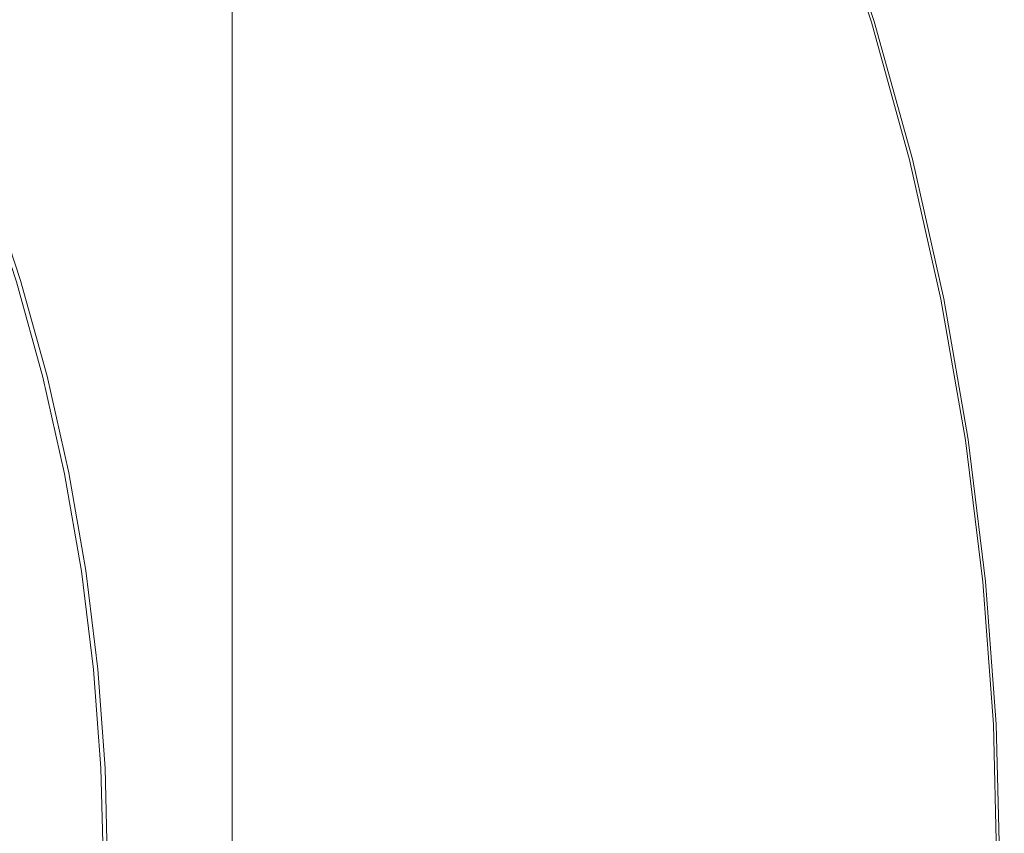
# Model space of a CAD drawing. Extents: x -254 to 215, y -64 to 80.
# Drawn here: x -204 to -194, y 0 to 9 of the extents above; entities that cross this region are included whole.
import ezdxf

# ---------------------------------------------------------------- set-up
doc = ezdxf.new("R2010")
doc.units = 0
doc.header["$LTSCALE"] = 500
doc.header["$MEASUREMENT"] = 0
doc.layers.add('CHROM', color=7, linetype='Continuous')

msp = doc.modelspace()

# ---------------------------------------------------------------- linework, layer by layer
at = {"layer": 'CHROM', "lineweight": 0}
for points, invisible_edges in [([(-202.957, 8.357, 31.714), (-205.091, 8.357, 31.711), (-205.091, 15.332, 31.711), (-202.957, 15.332, 31.714)], 15), ([(-202.957, 8.357, 46.708), (-202.957, 15.332, 46.708), (-205.091, 15.332, 46.711), (-205.091, 8.357, 46.711)], 15), ([(-202.957, 8.357, 31.714), (-202.957, 15.332, 31.714), (-202.211, 15.332, 31.723), (-202.211, 8.357, 31.723)], 15), ([(-202.957, 8.357, 46.708), (-202.211, 8.357, 46.698), (-202.211, 15.332, 46.698), (-202.957, 15.332, 46.708)], 13), ([(-202.131, 8.357, 32.037), (-202.211, 8.357, 31.723), (-202.211, 15.332, 31.723), (-202.131, 15.332, 32.037)], 13), ([(-202.131, 8.357, 46.384), (-202.131, 15.332, 46.384), (-202.211, 15.332, 46.698), (-202.211, 8.357, 46.698)], 15), ([(-202.131, 8.357, 32.037), (-202.131, 15.332, 32.037), (-202.127, 15.332, 32.758), (-202.127, 8.357, 32.758)], 15), ([(-202.131, 8.357, 46.384), (-202.127, 8.357, 45.663), (-202.127, 15.332, 45.663), (-202.131, 15.332, 46.384)], 15), ([(-202.127, 8.357, 32.758), (-202.127, 15.332, 32.758), (-202.127, 15.332, 34.159), (-202.127, 8.357, 34.159)], 15), ([(-202.127, 8.357, 45.663), (-202.127, 8.357, 44.263), (-202.127, 15.332, 44.263), (-202.127, 15.332, 45.663)], 15), ([(-202.127, 8.357, 39.211), (-202.127, 15.332, 39.211), (-202.127, 15.332, 41.962), (-202.127, 8.357, 41.962)], 15), ([(-202.127, 8.357, 41.962), (-202.127, 15.332, 41.962), (-202.127, 15.332, 44.263), (-202.127, 8.357, 44.263)], 15), ([(-202.127, 8.357, 39.211), (-202.127, 8.357, 36.459), (-202.127, 15.332, 36.459), (-202.127, 15.332, 39.211)], 15), ([(-202.127, 8.357, 36.459), (-202.127, 8.357, 34.159), (-202.127, 15.332, 34.159), (-202.127, 15.332, 36.459)], 15), ([(-205.452, 8.938, 0.015), (-202.33, 10.396, 0.015), (-202.003, 9.223, 0.015), (-205.35, 7.836, 0.015)], 15), ([(-202.753, 10.178, 6.369), (-205.003, 9.117, 6.71), (-204.624, 8.137, 6.707), (-202.291, 9.104, 6.368)], 15), ([(-199.176, 8.971, 0.015), (-201.405, 8.163, 0.015), (-202.003, 9.223, 0.015), (-199.714, 10.171, 0.015)], 15), ([(-195.742, 8.653, 0.029), (-196.015, 8.571, 0.022), (-196.469, 9.947, 0.022), (-196.201, 10.043, 0.029)], 15), ([(-195.923, 8.599, 5.132), (-195.742, 8.653, 5.067), (-196.201, 10.043, 5.067), (-196.379, 9.979, 5.132)], 15), ([(-195.606, 8.695, 0.114), (-195.742, 8.653, 0.029), (-196.201, 10.043, 0.029), (-196.067, 10.091, 0.114)], 15), ([(-195.633, 8.686, 5.025), (-196.094, 10.081, 5.025), (-196.201, 10.043, 5.067), (-195.742, 8.653, 5.067)], 15), ([(-195.579, 8.703, 4.924), (-196.041, 10.1, 4.924), (-196.094, 10.081, 5.025), (-195.633, 8.686, 5.025)], 11), ([(-195.606, 8.695, 0.114), (-196.067, 10.091, 0.114), (-196.023, 10.107, 0.353), (-195.561, 8.708, 0.353)], 14), ([(-195.579, 8.703, 4.924), (-195.561, 8.708, 4.681), (-196.023, 10.107, 4.681), (-196.041, 10.1, 4.924)], 15), ([(-195.561, 8.708, 0.353), (-196.023, 10.107, 0.353), (-196.023, 10.107, 0.821), (-195.561, 8.708, 0.821)], 15), ([(-195.561, 8.708, 2.519), (-196.023, 10.107, 2.519), (-196.023, 10.107, 3.444), (-195.561, 8.708, 3.444)], 15), ([(-195.561, 8.708, 3.444), (-196.023, 10.107, 3.444), (-196.023, 10.107, 4.215), (-195.561, 8.708, 4.215)], 15), ([(-195.561, 8.708, 2.519), (-195.561, 8.708, 1.594), (-196.023, 10.107, 1.594), (-196.023, 10.107, 2.519)], 15), ([(-195.561, 8.708, 1.594), (-195.561, 8.708, 0.821), (-196.023, 10.107, 0.821), (-196.023, 10.107, 1.594)], 15), ([(-195.561, 8.708, 4.681), (-195.561, 8.708, 4.215), (-196.023, 10.107, 4.215), (-196.023, 10.107, 4.681)], 15), ([(-196.468, 8.433, 0.018), (-196.916, 9.787, 0.018), (-196.469, 9.947, 0.022), (-196.015, 8.571, 0.022)], 15), ([(-196.284, 8.489, 5.239), (-195.923, 8.599, 5.132), (-196.379, 9.979, 5.132), (-196.734, 9.852, 5.239)], 15), ([(-201.858, 8.017, 6.369), (-199.905, 8.717, 5.994), (-200.362, 9.902, 5.994), (-202.291, 9.104, 6.368)], 15), ([(-196.284, 8.489, 5.239), (-196.734, 9.852, 5.239), (-197.37, 9.625, 5.406), (-196.93, 8.293, 5.406)], 15), ([(-197.299, 8.181, 0.016), (-197.749, 9.487, 0.016), (-196.916, 9.787, 0.018), (-196.468, 8.433, 0.018)], 15), ([(-196.93, 8.293, 5.406), (-197.37, 9.625, 5.406), (-198.392, 9.259, 5.652), (-197.969, 7.978, 5.652)], 15), ([(-197.299, 8.181, 0.016), (-198.7, 7.756, 0.015), (-199.176, 8.971, 0.015), (-197.749, 9.487, 0.016)], 15), ([(-204.644, 6.985, 0.015), (-205.35, 7.836, 0.015), (-202.003, 9.223, 0.015), (-201.405, 8.163, 0.015)], 15), ([(-199.507, 7.511, 5.994), (-197.969, 7.978, 5.652), (-198.392, 9.259, 5.652), (-199.905, 8.717, 5.994)], 15), ([(-201.858, 8.017, 6.369), (-202.291, 9.104, 6.368), (-204.624, 8.137, 6.707), (-204.199, 7.176, 6.71)], 15), ([(-198.7, 7.756, 0.015), (-200.867, 7.099, 0.015), (-201.405, 8.163, 0.015), (-199.176, 8.971, 0.015)], 15), ([(-201.48, 6.913, 6.369), (-199.507, 7.511, 5.994), (-199.905, 8.717, 5.994), (-201.858, 8.017, 6.369)], 15), ([(-195.742, 8.653, 0.029), (-195.352, 7.243, 0.029), (-195.628, 7.174, 0.022), (-196.015, 8.571, 0.022)], 15), ([(-195.923, 8.599, 5.132), (-195.535, 7.197, 5.132), (-195.352, 7.243, 5.067), (-195.742, 8.653, 5.067)], 15), ([(-195.606, 8.695, 0.114), (-195.214, 7.278, 0.114), (-195.352, 7.243, 0.029), (-195.742, 8.653, 0.029)], 14), ([(-195.633, 8.686, 5.025), (-195.742, 8.653, 5.067), (-195.352, 7.243, 5.067), (-195.242, 7.271, 5.025)], 15), ([(-195.579, 8.703, 4.924), (-195.633, 8.686, 5.025), (-195.242, 7.271, 5.025), (-195.186, 7.285, 4.924)], 13), ([(-195.606, 8.695, 0.114), (-195.561, 8.708, 0.353), (-195.168, 7.289, 0.353), (-195.214, 7.278, 0.114)], 15), ([(-195.579, 8.703, 4.924), (-195.186, 7.285, 4.924), (-195.168, 7.289, 4.681), (-195.561, 8.708, 4.681)], 15), ([(-195.561, 8.708, 0.353), (-195.561, 8.708, 0.821), (-195.168, 7.289, 0.821), (-195.168, 7.289, 0.353)], 15), ([(-195.561, 8.708, 2.519), (-195.168, 7.289, 2.519), (-195.168, 7.289, 1.594), (-195.561, 8.708, 1.594)], 15), ([(-195.561, 8.708, 1.594), (-195.168, 7.289, 1.594), (-195.168, 7.289, 0.821), (-195.561, 8.708, 0.821)], 15), ([(-195.561, 8.708, 2.519), (-195.561, 8.708, 3.444), (-195.168, 7.289, 3.444), (-195.168, 7.289, 2.519)], 15), ([(-195.561, 8.708, 3.444), (-195.561, 8.708, 4.215), (-195.168, 7.289, 4.215), (-195.168, 7.289, 3.444)], 15), ([(-195.561, 8.708, 4.681), (-195.168, 7.289, 4.681), (-195.168, 7.289, 4.215), (-195.561, 8.708, 4.215)], 15), ([(-196.468, 8.433, 0.018), (-196.015, 8.571, 0.022), (-195.628, 7.174, 0.022), (-196.088, 7.059, 0.018)], 15), ([(-196.284, 8.489, 5.239), (-195.901, 7.106, 5.239), (-195.535, 7.197, 5.132), (-195.923, 8.599, 5.132)], 15), ([(-197.299, 8.181, 0.016), (-196.468, 8.433, 0.018), (-196.088, 7.059, 0.018), (-196.947, 6.845, 0.016)], 15), ([(-196.284, 8.489, 5.239), (-196.93, 8.293, 5.406), (-196.556, 6.942, 5.406), (-195.901, 7.106, 5.239)], 15), ([(-202.957, 0, 31.714), (-205.091, 0, 31.711), (-205.091, 8.357, 31.711), (-202.957, 8.357, 31.714)], 15), ([(-202.957, 0, 46.708), (-202.957, 8.357, 46.708), (-205.091, 8.357, 46.711), (-205.091, 0, 46.711)], 15), ([(-202.957, 0, 31.714), (-202.957, 8.357, 31.714), (-202.211, 8.357, 31.723), (-202.211, 0, 31.723)], 15), ([(-202.957, 0, 46.708), (-202.211, 0, 46.698), (-202.211, 8.357, 46.698), (-202.957, 8.357, 46.708)], 13), ([(-202.131, 0, 32.037), (-202.211, 0, 31.723), (-202.211, 8.357, 31.723), (-202.131, 8.357, 32.037)], 13), ([(-202.131, 0, 46.384), (-202.131, 8.357, 46.384), (-202.211, 8.357, 46.698), (-202.211, 0, 46.698)], 15), ([(-202.131, 0, 32.037), (-202.131, 8.357, 32.037), (-202.127, 8.357, 32.758), (-202.127, 0, 32.758)], 15), ([(-202.131, 0, 46.384), (-202.127, 0, 45.663), (-202.127, 8.357, 45.663), (-202.131, 8.357, 46.384)], 15), ([(-202.127, 0, 32.758), (-202.127, 8.357, 32.758), (-202.127, 8.357, 34.159), (-202.127, 0, 34.159)], 15), ([(-202.127, 0, 45.663), (-202.127, 0, 44.263), (-202.127, 8.357, 44.263), (-202.127, 8.357, 45.663)], 15), ([(-202.127, 0, 39.211), (-202.127, 8.357, 39.211), (-202.127, 8.357, 41.962), (-202.127, 0, 41.962)], 15), ([(-202.127, 0, 41.962), (-202.127, 8.357, 41.962), (-202.127, 8.357, 44.263), (-202.127, 0, 44.263)], 15), ([(-202.127, 0, 39.211), (-202.127, 0, 36.459), (-202.127, 8.357, 36.459), (-202.127, 8.357, 39.211)], 15), ([(-202.127, 0, 36.459), (-202.127, 0, 34.159), (-202.127, 8.357, 34.159), (-202.127, 8.357, 36.459)], 15), ([(-196.93, 8.293, 5.406), (-197.969, 7.978, 5.652), (-197.609, 6.678, 5.652), (-196.556, 6.942, 5.406)], 15), ([(-204.199, 7.176, 6.71), (-204.624, 8.137, 6.707), (-207.324, 7.019, 6.946), (-206.877, 6.21, 6.951)], 15), ([(-203.996, 6.15, 0.015), (-204.644, 6.985, 0.015), (-201.405, 8.163, 0.015), (-200.867, 7.099, 0.015)], 15), ([(-197.299, 8.181, 0.016), (-196.947, 6.845, 0.016), (-198.42, 6.482, 0.015), (-198.7, 7.756, 0.015)], 15), ([(-201.48, 6.913, 6.369), (-201.858, 8.017, 6.369), (-204.199, 7.176, 6.71), (-203.824, 6.202, 6.712)], 15), ([(-199.507, 7.511, 5.994), (-199.168, 6.287, 5.994), (-197.609, 6.678, 5.652), (-197.969, 7.978, 5.652)], 15), ([(-198.7, 7.756, 0.015), (-198.42, 6.482, 0.015), (-200.723, 5.916, 0.015), (-200.867, 7.099, 0.015)], 15), ([(-201.48, 6.913, 6.369), (-201.181, 5.785, 6.369), (-199.168, 6.287, 5.994), (-199.507, 7.511, 5.994)], 15), ([(-195.901, 7.106, 5.239), (-195.586, 5.705, 5.239), (-195.217, 5.779, 5.132), (-195.535, 7.197, 5.132)], 15), ([(-195.352, 7.243, 0.029), (-195.031, 5.816, 0.029), (-195.31, 5.76, 0.022), (-195.628, 7.174, 0.022)], 15), ([(-195.535, 7.197, 5.132), (-195.217, 5.779, 5.132), (-195.031, 5.816, 5.067), (-195.352, 7.243, 5.067)], 15), ([(-195.214, 7.278, 0.114), (-194.892, 5.843, 0.114), (-195.031, 5.816, 0.029), (-195.352, 7.243, 0.029)], 14), ([(-195.242, 7.271, 5.025), (-195.352, 7.243, 5.067), (-195.031, 5.816, 5.067), (-194.92, 5.838, 5.025)], 15), ([(-195.186, 7.285, 4.924), (-195.242, 7.271, 5.025), (-194.92, 5.838, 5.025), (-194.864, 5.849, 4.924)], 13), ([(-195.214, 7.278, 0.114), (-195.168, 7.289, 0.353), (-194.845, 5.853, 0.353), (-194.892, 5.843, 0.114)], 15), ([(-195.186, 7.285, 4.924), (-194.864, 5.849, 4.924), (-194.845, 5.853, 4.681), (-195.168, 7.289, 4.681)], 15), ([(-195.168, 7.289, 0.353), (-195.168, 7.289, 0.821), (-194.845, 5.853, 0.821), (-194.845, 5.853, 0.353)], 15), ([(-195.168, 7.289, 2.519), (-194.845, 5.853, 2.519), (-194.845, 5.853, 1.594), (-195.168, 7.289, 1.594)], 15), ([(-195.168, 7.289, 1.594), (-194.845, 5.853, 1.594), (-194.845, 5.853, 0.821), (-195.168, 7.289, 0.821)], 15), ([(-195.168, 7.289, 2.519), (-195.168, 7.289, 3.444), (-194.845, 5.853, 3.444), (-194.845, 5.853, 2.519)], 15), ([(-195.168, 7.289, 3.444), (-195.168, 7.289, 4.215), (-194.845, 5.853, 4.215), (-194.845, 5.853, 3.444)], 15), ([(-195.168, 7.289, 4.681), (-194.845, 5.853, 4.681), (-194.845, 5.853, 4.215), (-195.168, 7.289, 4.215)], 15), ([(-203.824, 6.202, 6.712), (-204.199, 7.176, 6.71), (-206.877, 6.21, 6.951), (-206.476, 5.397, 6.957)], 15), ([(-203.996, 6.15, 0.015), (-200.867, 7.099, 0.015), (-200.723, 5.916, 0.015), (-204.07, 5.095, 0.015)], 15), ([(-195.901, 7.106, 5.239), (-196.556, 6.942, 5.406), (-196.249, 5.574, 5.406), (-195.586, 5.705, 5.239)], 15), ([(-196.088, 7.059, 0.018), (-195.628, 7.174, 0.022), (-195.31, 5.76, 0.022), (-195.776, 5.668, 0.018)], 15), ([(-204.386, 6.031, 53.813), (-204.706, 7, 53.813), (-204.842, 6.951, 53.853), (-204.524, 5.989, 53.853)], 15), ([(-204.327, 6.049, 0.032), (-204.428, 6.019, -0.924), (-204.747, 6.985, -0.924), (-204.648, 7.02, 0.032)], 13), ([(-204.317, 6.052, 52.919), (-204.638, 7.024, 52.919), (-204.706, 7, 53.813), (-204.386, 6.031, 53.813)], 11), ([(-204.327, 6.049, 0.032), (-204.648, 7.02, 0.032), (-204.615, 7.032, 2.68), (-204.294, 6.059, 2.68)], 15), ([(-204.317, 6.052, 52.919), (-204.294, 6.059, 50.332), (-204.615, 7.032, 50.332), (-204.638, 7.024, 52.919)], 15), ([(-204.294, 6.059, 50.332), (-204.294, 6.059, 45.215), (-204.615, 7.032, 45.215), (-204.615, 7.032, 50.332)], 15), ([(-204.294, 6.059, 26.552), (-204.294, 6.059, 16.366), (-204.615, 7.032, 16.366), (-204.615, 7.032, 26.552)], 15), ([(-204.294, 6.059, 16.366), (-204.294, 6.059, 7.849), (-204.615, 7.032, 7.849), (-204.615, 7.032, 16.366)], 15), ([(-204.294, 6.059, 26.552), (-204.615, 7.032, 26.552), (-204.615, 7.032, 36.728), (-204.294, 6.059, 36.728)], 15), ([(-204.294, 6.059, 36.728), (-204.615, 7.032, 36.728), (-204.615, 7.032, 45.215), (-204.294, 6.059, 45.215)], 15), ([(-204.294, 6.059, 2.68), (-204.615, 7.032, 2.68), (-204.615, 7.032, 7.849), (-204.294, 6.059, 7.849)], 15), ([(-196.947, 6.845, 0.016), (-196.088, 7.059, 0.018), (-195.776, 5.668, 0.018), (-196.661, 5.492, 0.016)], 15), ([(-206.79, 5.302, 0.015), (-208.472, 5.453, 0.015), (-204.644, 6.985, 0.015), (-203.996, 6.15, 0.015)], 15), ([(-201.48, 6.913, 6.369), (-203.824, 6.202, 6.712), (-203.595, 5.184, 6.71), (-201.181, 5.785, 6.369)], 15), ([(-196.556, 6.942, 5.406), (-197.609, 6.678, 5.652), (-197.313, 5.362, 5.652), (-196.249, 5.574, 5.406)], 15), ([(-196.947, 6.845, 0.016), (-196.661, 5.492, 0.016), (-198.202, 5.185, 0.015), (-198.42, 6.482, 0.015)], 15), ([(-199.168, 6.287, 5.994), (-198.89, 5.048, 5.994), (-197.313, 5.362, 5.652), (-197.609, 6.678, 5.652)], 15), ([(-198.42, 6.482, 0.015), (-198.202, 5.185, 0.015), (-200.631, 4.702, 0.015), (-200.723, 5.916, 0.015)], 15), ([(-201.181, 5.785, 6.369), (-200.937, 4.641, 6.368), (-198.89, 5.048, 5.994), (-199.168, 6.287, 5.994)], 15), ([(-203.824, 6.202, 6.712), (-206.476, 5.397, 6.957), (-206.358, 4.499, 6.951), (-203.595, 5.184, 6.71)], 15), ([(-206.79, 5.302, 0.015), (-203.996, 6.15, 0.015), (-204.07, 5.095, 0.015), (-208.105, 4.242, 0.015)], 15), ([(-204.755, 5.919, 53.877), (-204.488, 4.955, 53.877), (-204.254, 5.013, 53.853), (-204.524, 5.989, 53.853)], 15), ([(-204.428, 6.019, -0.924), (-204.156, 5.038, -0.924), (-204.359, 4.987, -1.016), (-204.628, 5.958, -1.016)], 15), ([(-204.386, 6.031, 53.813), (-204.524, 5.989, 53.853), (-204.254, 5.013, 53.853), (-204.114, 5.048, 53.813)], 15), ([(-204.327, 6.049, 0.032), (-204.055, 5.063, 0.032), (-204.156, 5.038, -0.924), (-204.428, 6.019, -0.924)], 11), ([(-204.317, 6.052, 52.919), (-204.386, 6.031, 53.813), (-204.114, 5.048, 53.813), (-204.044, 5.066, 52.919)], 13), ([(-204.327, 6.049, 0.032), (-204.294, 6.059, 2.68), (-204.021, 5.072, 2.68), (-204.055, 5.063, 0.032)], 15), ([(-204.317, 6.052, 52.919), (-204.044, 5.066, 52.919), (-204.021, 5.072, 50.332), (-204.294, 6.059, 50.332)], 15), ([(-204.294, 6.059, 50.332), (-204.021, 5.072, 50.332), (-204.021, 5.072, 45.215), (-204.294, 6.059, 45.215)], 15), ([(-204.294, 6.059, 26.552), (-204.294, 6.059, 36.728), (-204.021, 5.072, 36.728), (-204.021, 5.072, 26.552)], 15), ([(-204.294, 6.059, 36.728), (-204.294, 6.059, 45.215), (-204.021, 5.072, 45.215), (-204.021, 5.072, 36.728)], 15), ([(-204.294, 6.059, 26.552), (-204.021, 5.072, 26.552), (-204.021, 5.072, 16.366), (-204.294, 6.059, 16.366)], 15), ([(-204.294, 6.059, 16.366), (-204.021, 5.072, 16.366), (-204.021, 5.072, 7.849), (-204.294, 6.059, 7.849)], 15), ([(-204.294, 6.059, 2.68), (-204.294, 6.059, 7.849), (-204.021, 5.072, 7.849), (-204.021, 5.072, 2.68)], 15), ([(-204.962, 5.857, -1.07), (-204.628, 5.958, -1.016), (-204.359, 4.987, -1.016), (-204.698, 4.902, -1.07)], 15), ([(-204.07, 5.095, 0.015), (-200.723, 5.916, 0.015), (-200.631, 4.702, 0.015), (-204.185, 3.995, 0.015)], 15), ([(-201.181, 5.785, 6.369), (-203.595, 5.184, 6.71), (-203.414, 4.148, 6.707), (-200.937, 4.641, 6.368)], 15), ([(-195.341, 4.291, 5.239), (-194.968, 4.346, 5.132), (-195.217, 5.779, 5.132), (-195.586, 5.705, 5.239)], 15), ([(-194.781, 4.374, 0.029), (-195.063, 4.332, 0.022), (-195.31, 5.76, 0.022), (-195.031, 5.816, 0.029)], 15), ([(-194.968, 4.346, 5.132), (-194.781, 4.374, 5.067), (-195.031, 5.816, 5.067), (-195.217, 5.779, 5.132)], 15), ([(-194.641, 4.395, 0.114), (-194.781, 4.374, 0.029), (-195.031, 5.816, 0.029), (-194.892, 5.843, 0.114)], 15), ([(-194.669, 4.391, 5.025), (-194.92, 5.838, 5.025), (-195.031, 5.816, 5.067), (-194.781, 4.374, 5.067)], 15), ([(-194.612, 4.399, 4.924), (-194.864, 5.849, 4.924), (-194.92, 5.838, 5.025), (-194.669, 4.391, 5.025)], 11), ([(-194.641, 4.395, 0.114), (-194.892, 5.843, 0.114), (-194.845, 5.853, 0.353), (-194.594, 4.402, 0.353)], 14), ([(-194.612, 4.399, 4.924), (-194.594, 4.402, 4.681), (-194.845, 5.853, 4.681), (-194.864, 5.849, 4.924)], 15), ([(-194.594, 4.402, 0.353), (-194.845, 5.853, 0.353), (-194.845, 5.853, 0.821), (-194.594, 4.402, 0.821)], 15), ([(-194.594, 4.402, 2.519), (-194.845, 5.853, 2.519), (-194.845, 5.853, 3.444), (-194.594, 4.402, 3.444)], 15), ([(-194.594, 4.402, 3.444), (-194.845, 5.853, 3.444), (-194.845, 5.853, 4.215), (-194.594, 4.402, 4.215)], 15), ([(-194.594, 4.402, 2.519), (-194.594, 4.402, 1.594), (-194.845, 5.853, 1.594), (-194.845, 5.853, 2.519)], 15), ([(-194.594, 4.402, 1.594), (-194.594, 4.402, 0.821), (-194.845, 5.853, 0.821), (-194.845, 5.853, 1.594)], 15), ([(-194.594, 4.402, 4.681), (-194.594, 4.402, 4.215), (-194.845, 5.853, 4.215), (-194.845, 5.853, 4.681)], 15), ([(-195.341, 4.291, 5.239), (-195.586, 5.705, 5.239), (-196.249, 5.574, 5.406), (-196.009, 4.192, 5.406)], 15), ([(-195.532, 4.263, 0.018), (-195.776, 5.668, 0.018), (-195.31, 5.76, 0.022), (-195.063, 4.332, 0.022)], 15), ([(-196.009, 4.192, 5.406), (-196.249, 5.574, 5.406), (-197.313, 5.362, 5.652), (-197.083, 4.033, 5.652)], 15), ([(-196.407, 4.131, 0.016), (-196.661, 5.492, 0.016), (-195.776, 5.668, 0.018), (-195.532, 4.263, 0.018)], 15), ([(-196.407, 4.131, 0.016), (-197.908, 3.903, 0.015), (-198.202, 5.185, 0.015), (-196.661, 5.492, 0.016)], 15), ([(-198.673, 3.797, 5.994), (-197.083, 4.033, 5.652), (-197.313, 5.362, 5.652), (-198.89, 5.048, 5.994)], 15), ([(-203.595, 5.184, 6.71), (-206.358, 4.499, 6.951), (-206.28, 3.578, 6.946), (-203.414, 4.148, 6.707)], 15), ([(-197.908, 3.903, 0.015), (-200.252, 3.545, 0.015), (-200.631, 4.702, 0.015), (-198.202, 5.185, 0.015)], 15), ([(-208.105, 4.242, 0.015), (-204.07, 5.095, 0.015), (-204.185, 3.995, 0.015), (-208.795, 3.078, 0.015)], 15), ([(-204.044, 5.066, 52.919), (-204.114, 5.048, 53.813), (-203.891, 4.053, 53.813), (-203.82, 4.068, 52.919)], 13), ([(-204.055, 5.063, 0.032), (-204.021, 5.072, 2.68), (-203.796, 4.072, 2.68), (-203.83, 4.065, 0.032)], 15), ([(-204.044, 5.066, 52.919), (-203.82, 4.068, 52.919), (-203.796, 4.072, 50.332), (-204.021, 5.072, 50.332)], 15), ([(-204.021, 5.072, 50.332), (-203.796, 4.072, 50.332), (-203.796, 4.072, 45.215), (-204.021, 5.072, 45.215)], 15), ([(-204.021, 5.072, 26.552), (-204.021, 5.072, 36.728), (-203.796, 4.072, 36.728), (-203.796, 4.072, 26.552)], 15), ([(-204.021, 5.072, 36.728), (-204.021, 5.072, 45.215), (-203.796, 4.072, 45.215), (-203.796, 4.072, 36.728)], 15), ([(-204.021, 5.072, 26.552), (-203.796, 4.072, 26.552), (-203.796, 4.072, 16.366), (-204.021, 5.072, 16.366)], 15), ([(-204.021, 5.072, 16.366), (-203.796, 4.072, 16.366), (-203.796, 4.072, 7.849), (-204.021, 5.072, 7.849)], 15), ([(-204.021, 5.072, 2.68), (-204.021, 5.072, 7.849), (-203.796, 4.072, 7.849), (-203.796, 4.072, 2.68)], 15), ([(-204.698, 4.902, -1.07), (-204.359, 4.987, -1.016), (-204.139, 4.004, -1.016), (-204.481, 3.936, -1.07)], 15), ([(-204.488, 4.955, 53.877), (-204.269, 3.978, 53.877), (-204.032, 4.025, 53.853), (-204.254, 5.013, 53.853)], 15), ([(-204.156, 5.038, -0.924), (-203.933, 4.045, -0.924), (-204.139, 4.004, -1.016), (-204.359, 4.987, -1.016)], 15), ([(-204.114, 5.048, 53.813), (-204.254, 5.013, 53.853), (-204.032, 4.025, 53.853), (-203.891, 4.053, 53.813)], 15), ([(-204.055, 5.063, 0.032), (-203.83, 4.065, 0.032), (-203.933, 4.045, -0.924), (-204.156, 5.038, -0.924)], 11), ([(-200.725, 3.491, 6.369), (-198.673, 3.797, 5.994), (-198.89, 5.048, 5.994), (-200.937, 4.641, 6.368)], 15), ([(-204.989, 4.831, 53.889), (-204.787, 3.875, 53.889), (-204.269, 3.978, 53.877), (-204.488, 4.955, 53.877)], 15), ([(-203.658, 3.022, 0.015), (-204.185, 3.995, 0.015), (-200.631, 4.702, 0.015), (-200.252, 3.545, 0.015)], 15), ([(-200.725, 3.491, 6.369), (-200.937, 4.641, 6.368), (-203.414, 4.148, 6.707), (-203.185, 3.123, 6.71)], 15), ([(-194.602, 2.922, 0.029), (-194.885, 2.894, 0.022), (-195.063, 4.332, 0.022), (-194.781, 4.374, 0.029)], 15), ([(-194.79, 2.903, 5.132), (-194.602, 2.922, 5.067), (-194.781, 4.374, 5.067), (-194.968, 4.346, 5.132)], 15), ([(-194.461, 2.936, 0.114), (-194.602, 2.922, 0.029), (-194.781, 4.374, 0.029), (-194.641, 4.395, 0.114)], 15), ([(-194.489, 2.933, 5.025), (-194.669, 4.391, 5.025), (-194.781, 4.374, 5.067), (-194.602, 2.922, 5.067)], 15), ([(-194.432, 2.939, 4.924), (-194.612, 4.399, 4.924), (-194.669, 4.391, 5.025), (-194.489, 2.933, 5.025)], 11), ([(-194.461, 2.936, 0.114), (-194.641, 4.395, 0.114), (-194.594, 4.402, 0.353), (-194.414, 2.94, 0.353)], 14), ([(-194.432, 2.939, 4.924), (-194.414, 2.94, 4.681), (-194.594, 4.402, 4.681), (-194.612, 4.399, 4.924)], 15), ([(-194.414, 2.94, 0.353), (-194.594, 4.402, 0.353), (-194.594, 4.402, 0.821), (-194.414, 2.94, 0.821)], 15), ([(-194.414, 2.94, 2.519), (-194.594, 4.402, 2.519), (-194.594, 4.402, 3.444), (-194.414, 2.94, 3.444)], 15), ([(-194.414, 2.94, 3.444), (-194.594, 4.402, 3.444), (-194.594, 4.402, 4.215), (-194.414, 2.94, 4.215)], 15), ([(-194.414, 2.94, 2.519), (-194.414, 2.94, 1.594), (-194.594, 4.402, 1.594), (-194.594, 4.402, 2.519)], 15), ([(-194.414, 2.94, 1.594), (-194.414, 2.94, 0.821), (-194.594, 4.402, 0.821), (-194.594, 4.402, 1.594)], 15), ([(-194.414, 2.94, 4.681), (-194.414, 2.94, 4.215), (-194.594, 4.402, 4.215), (-194.594, 4.402, 4.681)], 15), ([(-196.221, 2.762, 0.016), (-196.407, 4.131, 0.016), (-195.532, 4.263, 0.018), (-195.357, 2.848, 0.018)], 15), ([(-195.165, 2.866, 5.239), (-195.341, 4.291, 5.239), (-196.009, 4.192, 5.406), (-195.837, 2.8, 5.406)], 15), ([(-195.357, 2.848, 0.018), (-195.532, 4.263, 0.018), (-195.063, 4.332, 0.022), (-194.885, 2.894, 0.022)], 15), ([(-195.165, 2.866, 5.239), (-194.79, 2.903, 5.132), (-194.968, 4.346, 5.132), (-195.341, 4.291, 5.239)], 15), ([(-195.837, 2.8, 5.406), (-196.009, 4.192, 5.406), (-197.083, 4.033, 5.652), (-196.918, 2.694, 5.652)], 15), ([(-203.185, 3.123, 6.71), (-203.414, 4.148, 6.707), (-206.28, 3.578, 6.946), (-205.999, 2.698, 6.951)], 15), ([(-203.716, 3.049, 53.813), (-203.891, 4.053, 53.813), (-204.032, 4.025, 53.853), (-203.859, 3.027, 53.853)], 15), ([(-203.656, 3.058, 0.032), (-203.759, 3.042, -0.924), (-203.933, 4.045, -0.924), (-203.83, 4.065, 0.032)], 13), ([(-203.645, 3.059, 52.919), (-203.82, 4.068, 52.919), (-203.891, 4.053, 53.813), (-203.716, 3.049, 53.813)], 11), ([(-203.656, 3.058, 0.032), (-203.83, 4.065, 0.032), (-203.796, 4.072, 2.68), (-203.621, 3.063, 2.68)], 15), ([(-203.645, 3.059, 52.919), (-203.621, 3.063, 50.332), (-203.796, 4.072, 50.332), (-203.82, 4.068, 52.919)], 15), ([(-203.621, 3.063, 50.332), (-203.621, 3.063, 45.215), (-203.796, 4.072, 45.215), (-203.796, 4.072, 50.332)], 15), ([(-203.621, 3.063, 26.552), (-203.621, 3.063, 16.366), (-203.796, 4.072, 16.366), (-203.796, 4.072, 26.552)], 15), ([(-203.621, 3.063, 16.366), (-203.621, 3.063, 7.849), (-203.796, 4.072, 7.849), (-203.796, 4.072, 16.366)], 15), ([(-203.621, 3.063, 26.552), (-203.796, 4.072, 26.552), (-203.796, 4.072, 36.728), (-203.621, 3.063, 36.728)], 15), ([(-203.621, 3.063, 36.728), (-203.796, 4.072, 36.728), (-203.796, 4.072, 45.215), (-203.621, 3.063, 45.215)], 15), ([(-203.621, 3.063, 2.68), (-203.796, 4.072, 2.68), (-203.796, 4.072, 7.849), (-203.621, 3.063, 7.849)], 15), ([(-196.221, 2.762, 0.016), (-197.678, 2.619, 0.015), (-197.908, 3.903, 0.015), (-196.407, 4.131, 0.016)], 15), ([(-207.712, 2.266, 0.015), (-208.795, 3.078, 0.015), (-204.185, 3.995, 0.015), (-203.658, 3.022, 0.015)], 15), ([(-204.608, 2.915, 53.889), (-204.098, 2.992, 53.877), (-204.269, 3.978, 53.877), (-204.787, 3.875, 53.889)], 15), ([(-204.312, 2.96, -1.07), (-204.481, 3.936, -1.07), (-204.139, 4.004, -1.016), (-203.967, 3.012, -1.016)], 15), ([(-204.098, 2.992, 53.877), (-203.859, 3.027, 53.853), (-204.032, 4.025, 53.853), (-204.269, 3.978, 53.877)], 15), ([(-203.759, 3.042, -0.924), (-203.967, 3.012, -1.016), (-204.139, 4.004, -1.016), (-203.933, 4.045, -0.924)], 15), ([(-198.517, 2.536, 5.994), (-196.918, 2.694, 5.652), (-197.083, 4.033, 5.652), (-198.673, 3.797, 5.994)], 15), ([(-204.943, 2.866, -1.098), (-205.119, 3.809, -1.098), (-204.481, 3.936, -1.07), (-204.312, 2.96, -1.07)], 15), ([(-197.678, 2.619, 0.015), (-199.932, 2.397, 0.015), (-200.252, 3.545, 0.015), (-197.908, 3.903, 0.015)], 15), ([(-200.569, 2.334, 6.369), (-198.517, 2.536, 5.994), (-198.673, 3.797, 5.994), (-200.725, 3.491, 6.369)], 15), ([(-203.185, 2.077, 0.015), (-203.658, 3.022, 0.015), (-200.252, 3.545, 0.015), (-199.932, 2.397, 0.015)], 15), ([(-200.569, 2.334, 6.369), (-200.725, 3.491, 6.369), (-203.185, 3.123, 6.71), (-203.007, 2.094, 6.712)], 15), ([(-203.007, 2.094, 6.712), (-203.185, 3.123, 6.71), (-205.999, 2.698, 6.951), (-205.765, 1.823, 6.957)], 15), ([(-203.635, 2.032, -0.924), (-203.843, 2.012, -1.016), (-203.967, 3.012, -1.016), (-203.759, 3.042, -0.924)], 15), ([(-203.592, 2.037, 53.813), (-203.716, 3.049, 53.813), (-203.859, 3.027, 53.853), (-203.735, 2.022, 53.853)], 15), ([(-203.53, 2.043, 0.032), (-203.635, 2.032, -0.924), (-203.759, 3.042, -0.924), (-203.656, 3.058, 0.032)], 13), ([(-203.52, 2.044, 52.919), (-203.645, 3.059, 52.919), (-203.716, 3.049, 53.813), (-203.592, 2.037, 53.813)], 11), ([(-203.53, 2.043, 0.032), (-203.656, 3.058, 0.032), (-203.621, 3.063, 2.68), (-203.496, 2.046, 2.68)], 15), ([(-203.52, 2.044, 52.919), (-203.496, 2.046, 50.332), (-203.621, 3.063, 50.332), (-203.645, 3.059, 52.919)], 15), ([(-203.496, 2.046, 50.332), (-203.496, 2.046, 45.215), (-203.621, 3.063, 45.215), (-203.621, 3.063, 50.332)], 15), ([(-203.496, 2.046, 26.552), (-203.496, 2.046, 16.366), (-203.621, 3.063, 16.366), (-203.621, 3.063, 26.552)], 15), ([(-203.496, 2.046, 16.366), (-203.496, 2.046, 7.849), (-203.621, 3.063, 7.849), (-203.621, 3.063, 16.366)], 15), ([(-203.496, 2.046, 26.552), (-203.621, 3.063, 26.552), (-203.621, 3.063, 36.728), (-203.496, 2.046, 36.728)], 15), ([(-203.496, 2.046, 36.728), (-203.621, 3.063, 36.728), (-203.621, 3.063, 45.215), (-203.496, 2.046, 45.215)], 15), ([(-203.496, 2.046, 2.68), (-203.621, 3.063, 2.68), (-203.621, 3.063, 7.849), (-203.496, 2.046, 7.849)], 15), ([(-206.091, 1.79, 0.015), (-207.712, 2.266, 0.015), (-203.658, 3.022, 0.015), (-203.185, 2.077, 0.015)], 15), ([(-204.813, 1.916, -1.098), (-204.943, 2.866, -1.098), (-204.312, 2.96, -1.07), (-204.191, 1.977, -1.07)], 15), ([(-204.476, 1.949, 53.889), (-203.975, 1.999, 53.877), (-204.098, 2.992, 53.877), (-204.608, 2.915, 53.889)], 15), ([(-204.191, 1.977, -1.07), (-204.312, 2.96, -1.07), (-203.967, 3.012, -1.016), (-203.843, 2.012, -1.016)], 15), ([(-203.975, 1.999, 53.877), (-203.735, 2.022, 53.853), (-203.859, 3.027, 53.853), (-204.098, 2.992, 53.877)], 15), ([(-194.432, 2.939, 4.924), (-194.489, 2.933, 5.025), (-194.381, 1.468, 5.025), (-194.324, 1.471, 4.924)], 13), ([(-194.461, 2.936, 0.114), (-194.414, 2.94, 0.353), (-194.305, 1.472, 0.353), (-194.353, 1.47, 0.114)], 15), ([(-194.432, 2.939, 4.924), (-194.324, 1.471, 4.924), (-194.305, 1.472, 4.681), (-194.414, 2.94, 4.681)], 15), ([(-194.414, 2.94, 0.353), (-194.414, 2.94, 0.821), (-194.305, 1.472, 0.821), (-194.305, 1.472, 0.353)], 15), ([(-194.414, 2.94, 2.519), (-194.305, 1.472, 2.519), (-194.305, 1.472, 1.594), (-194.414, 2.94, 1.594)], 15), ([(-194.414, 2.94, 1.594), (-194.305, 1.472, 1.594), (-194.305, 1.472, 0.821), (-194.414, 2.94, 0.821)], 15), ([(-194.414, 2.94, 2.519), (-194.414, 2.94, 3.444), (-194.305, 1.472, 3.444), (-194.305, 1.472, 2.519)], 15), ([(-194.414, 2.94, 3.444), (-194.414, 2.94, 4.215), (-194.305, 1.472, 4.215), (-194.305, 1.472, 3.444)], 15), ([(-194.414, 2.94, 4.681), (-194.305, 1.472, 4.681), (-194.305, 1.472, 4.215), (-194.414, 2.94, 4.215)], 15), ([(-196.221, 2.762, 0.016), (-195.357, 2.848, 0.018), (-195.252, 1.425, 0.018), (-196.137, 1.384, 0.016)], 15), ([(-195.165, 2.866, 5.239), (-195.837, 2.8, 5.406), (-195.734, 1.402, 5.406), (-195.06, 1.435, 5.239)], 15), ([(-195.357, 2.848, 0.018), (-194.885, 2.894, 0.022), (-194.779, 1.449, 0.022), (-195.252, 1.425, 0.018)], 15), ([(-195.165, 2.866, 5.239), (-195.06, 1.435, 5.239), (-194.683, 1.453, 5.132), (-194.79, 2.903, 5.132)], 15), ([(-194.602, 2.922, 0.029), (-194.495, 1.463, 0.029), (-194.779, 1.449, 0.022), (-194.885, 2.894, 0.022)], 15), ([(-194.79, 2.903, 5.132), (-194.683, 1.453, 5.132), (-194.494, 1.463, 5.067), (-194.602, 2.922, 5.067)], 15), ([(-194.461, 2.936, 0.114), (-194.353, 1.47, 0.114), (-194.495, 1.463, 0.029), (-194.602, 2.922, 0.029)], 14), ([(-194.489, 2.933, 5.025), (-194.602, 2.922, 5.067), (-194.494, 1.463, 5.067), (-194.381, 1.468, 5.025)], 15), ([(-196.221, 2.762, 0.016), (-196.137, 1.384, 0.016), (-197.653, 1.314, 0.015), (-197.678, 2.619, 0.015)], 15), ([(-195.837, 2.8, 5.406), (-196.918, 2.694, 5.652), (-196.818, 1.349, 5.652), (-195.734, 1.402, 5.406)], 15), ([(-198.517, 2.536, 5.994), (-198.424, 1.27, 5.994), (-196.818, 1.349, 5.652), (-196.918, 2.694, 5.652)], 15), ([(-200.569, 2.334, 6.369), (-200.496, 1.169, 6.369), (-198.424, 1.27, 5.994), (-198.517, 2.536, 5.994)], 15), ([(-197.678, 2.619, 0.015), (-197.653, 1.314, 0.015), (-200.021, 1.209, 0.015), (-199.932, 2.397, 0.015)], 15), ([(-203.185, 2.077, 0.015), (-199.932, 2.397, 0.015), (-200.021, 1.209, 0.015), (-203.464, 1.057, 0.015)], 15), ([(-200.569, 2.334, 6.369), (-203.007, 2.094, 6.712), (-202.981, 1.051, 6.71), (-200.496, 1.169, 6.369)], 15), ([(-206.091, 1.79, 0.015), (-203.185, 2.077, 0.015), (-203.464, 1.057, 0.015), (-207.588, 1.007, 0.015)], 15), ([(-203.007, 2.094, 6.712), (-205.765, 1.823, 6.957), (-205.824, 0.918, 6.951), (-202.981, 1.051, 6.71)], 15), ([(-203.635, 2.032, -0.924), (-203.56, 1.017, -0.924), (-203.769, 1.007, -1.016), (-203.843, 2.012, -1.016)], 15), ([(-203.592, 2.037, 53.813), (-203.735, 2.022, 53.853), (-203.661, 1.012, 53.853), (-203.517, 1.019, 53.813)], 15), ([(-203.53, 2.043, 0.032), (-203.455, 1.023, 0.032), (-203.56, 1.017, -0.924), (-203.635, 2.032, -0.924)], 11), ([(-203.52, 2.044, 52.919), (-203.592, 2.037, 53.813), (-203.517, 1.019, 53.813), (-203.444, 1.023, 52.919)], 13), ([(-203.53, 2.043, 0.032), (-203.496, 2.046, 2.68), (-203.42, 1.024, 2.68), (-203.455, 1.023, 0.032)], 15), ([(-203.52, 2.044, 52.919), (-203.444, 1.023, 52.919), (-203.42, 1.024, 50.332), (-203.496, 2.046, 50.332)], 15), ([(-203.496, 2.046, 50.332), (-203.42, 1.024, 50.332), (-203.42, 1.024, 45.215), (-203.496, 2.046, 45.215)], 15), ([(-203.496, 2.046, 26.552), (-203.496, 2.046, 36.728), (-203.42, 1.024, 36.728), (-203.42, 1.024, 26.552)], 15), ([(-203.496, 2.046, 36.728), (-203.496, 2.046, 45.215), (-203.42, 1.024, 45.215), (-203.42, 1.024, 36.728)], 15), ([(-203.496, 2.046, 26.552), (-203.42, 1.024, 26.552), (-203.42, 1.024, 16.366), (-203.496, 2.046, 16.366)], 15), ([(-203.496, 2.046, 16.366), (-203.42, 1.024, 16.366), (-203.42, 1.024, 7.849), (-203.496, 2.046, 7.849)], 15), ([(-203.496, 2.046, 2.68), (-203.496, 2.046, 7.849), (-203.42, 1.024, 7.849), (-203.42, 1.024, 2.68)], 15), ([(-204.813, 1.916, -1.098), (-204.191, 1.977, -1.07), (-204.118, 0.99, -1.07), (-204.755, 0.96, -1.098)], 15), ([(-204.476, 1.949, 53.889), (-204.417, 0.977, 53.889), (-203.901, 1.001, 53.877), (-203.975, 1.999, 53.877)], 15), ([(-204.191, 1.977, -1.07), (-203.843, 2.012, -1.016), (-203.769, 1.007, -1.016), (-204.118, 0.99, -1.07)], 15), ([(-203.975, 1.999, 53.877), (-203.901, 1.001, 53.877), (-203.661, 1.012, 53.853), (-203.735, 2.022, 53.853)], 15), ([(-196.137, 1.384, 0.016), (-195.252, 1.425, 0.018), (-195.217, 0, 0.018), (-196.12, 0, 0.016)], 15), ([(-195.06, 1.435, 5.239), (-195.734, 1.402, 5.406), (-195.7, 0, 5.406), (-195.024, 0, 5.239)], 15), ([(-195.252, 1.425, 0.018), (-194.779, 1.449, 0.022), (-194.743, 0, 0.022), (-195.217, 0, 0.018)], 15), ([(-195.06, 1.435, 5.239), (-195.024, 0, 5.239), (-194.648, 0, 5.132), (-194.683, 1.453, 5.132)], 15), ([(-194.495, 1.463, 0.029), (-194.459, 0, 0.029), (-194.743, 0, 0.022), (-194.779, 1.449, 0.022)], 15), ([(-194.683, 1.453, 5.132), (-194.648, 0, 5.132), (-194.458, 0, 5.067), (-194.494, 1.463, 5.067)], 15), ([(-194.353, 1.47, 0.114), (-194.316, 0, 0.114), (-194.459, 0, 0.029), (-194.495, 1.463, 0.029)], 14), ([(-194.381, 1.468, 5.025), (-194.494, 1.463, 5.067), (-194.458, 0, 5.067), (-194.345, 0, 5.025)], 15), ([(-194.324, 1.471, 4.924), (-194.381, 1.468, 5.025), (-194.345, 0, 5.025), (-194.288, 0, 4.924)], 13), ([(-194.353, 1.47, 0.114), (-194.305, 1.472, 0.353), (-194.269, 0, 0.353), (-194.316, 0, 0.114)], 15), ([(-194.324, 1.471, 4.924), (-194.288, 0, 4.924), (-194.269, 0, 4.681), (-194.305, 1.472, 4.681)], 15), ([(-194.305, 1.472, 0.353), (-194.305, 1.472, 0.821), (-194.269, 0, 0.821), (-194.269, 0, 0.353)], 15), ([(-194.305, 1.472, 2.519), (-194.269, 0, 2.519), (-194.269, 0, 1.594), (-194.305, 1.472, 1.594)], 15), ([(-194.305, 1.472, 1.594), (-194.269, 0, 1.594), (-194.269, 0, 0.821), (-194.305, 1.472, 0.821)], 15), ([(-194.305, 1.472, 2.519), (-194.305, 1.472, 3.444), (-194.269, 0, 3.444), (-194.269, 0, 2.519)], 15), ([(-194.305, 1.472, 3.444), (-194.305, 1.472, 4.215), (-194.269, 0, 4.215), (-194.269, 0, 3.444)], 15), ([(-194.305, 1.472, 4.681), (-194.269, 0, 4.681), (-194.269, 0, 4.215), (-194.305, 1.472, 4.215)], 15), ([(-198.424, 1.27, 5.994), (-198.392, 0, 5.994), (-196.785, 0, 5.652), (-196.818, 1.349, 5.652)], 15), ([(-196.137, 1.384, 0.016), (-196.12, 0, 0.016), (-197.691, 0, 0.015), (-197.653, 1.314, 0.015)], 15), ([(-195.734, 1.402, 5.406), (-196.818, 1.349, 5.652), (-196.785, 0, 5.652), (-195.7, 0, 5.406)], 15), ([(-200.496, 1.169, 6.369), (-200.48, 0, 6.368), (-198.392, 0, 5.994), (-198.424, 1.27, 5.994)], 15), ([(-197.653, 1.314, 0.015), (-197.691, 0, 0.015), (-200.168, 0, 0.015), (-200.021, 1.209, 0.015)], 15), ([(-203.464, 1.057, 0.015), (-200.021, 1.209, 0.015), (-200.168, 0, 0.015), (-203.791, 0, 0.015)], 15), ([(-200.496, 1.169, 6.369), (-202.981, 1.051, 6.71), (-203.005, 0, 6.707), (-200.48, 0, 6.368)], 15), ([(-207.588, 1.007, 0.015), (-203.464, 1.057, 0.015), (-203.791, 0, 0.015), (-208.491, 0, 0.015)], 15), ([(-202.981, 1.051, 6.71), (-205.824, 0.918, 6.951), (-205.927, 0, 6.946), (-203.005, 0, 6.707)], 15), ([(-203.56, 1.017, -0.924), (-203.535, 0, -0.924), (-203.744, 0, -1.016), (-203.769, 1.007, -1.016)], 15), ([(-203.517, 1.019, 53.813), (-203.661, 1.012, 53.853), (-203.636, 0, 53.853), (-203.491, 0, 53.813)], 15), ([(-203.455, 1.023, 0.032), (-203.43, 0, 0.032), (-203.535, 0, -0.924), (-203.56, 1.017, -0.924)], 11), ([(-203.444, 1.023, 52.919), (-203.517, 1.019, 53.813), (-203.491, 0, 53.813), (-203.419, 0, 52.919)], 13), ([(-203.455, 1.023, 0.032), (-203.42, 1.024, 2.68), (-203.395, 0, 2.68), (-203.43, 0, 0.032)], 15), ([(-203.444, 1.023, 52.919), (-203.419, 0, 52.919), (-203.395, 0, 50.332), (-203.42, 1.024, 50.332)], 15), ([(-203.42, 1.024, 50.332), (-203.395, 0, 50.332), (-203.395, 0, 45.215), (-203.42, 1.024, 45.215)], 15), ([(-203.42, 1.024, 26.552), (-203.42, 1.024, 36.728), (-203.395, 0, 36.728), (-203.395, 0, 26.552)], 15), ([(-203.42, 1.024, 36.728), (-203.42, 1.024, 45.215), (-203.395, 0, 45.215), (-203.395, 0, 36.728)], 15), ([(-203.42, 1.024, 26.552), (-203.395, 0, 26.552), (-203.395, 0, 16.366), (-203.42, 1.024, 16.366)], 15), ([(-203.42, 1.024, 16.366), (-203.395, 0, 16.366), (-203.395, 0, 7.849), (-203.42, 1.024, 7.849)], 15), ([(-203.42, 1.024, 2.68), (-203.42, 1.024, 7.849), (-203.395, 0, 7.849), (-203.395, 0, 2.68)], 15), ([(-204.755, 0.96, -1.098), (-204.118, 0.99, -1.07), (-204.094, 0, -1.07), (-204.744, 0, -1.098)], 15), ([(-204.417, 0.977, 53.889), (-204.405, 0, 53.889), (-203.877, 0, 53.877), (-203.901, 1.001, 53.877)], 15), ([(-204.118, 0.99, -1.07), (-203.769, 1.007, -1.016), (-203.744, 0, -1.016), (-204.094, 0, -1.07)], 15), ([(-203.901, 1.001, 53.877), (-203.877, 0, 53.877), (-203.636, 0, 53.853), (-203.661, 1.012, 53.853)], 15)]:
    msp.add_3dface(points, dxfattribs=dict(at, invisible_edges=invisible_edges))

doc.saveas('drawing.dxf')
